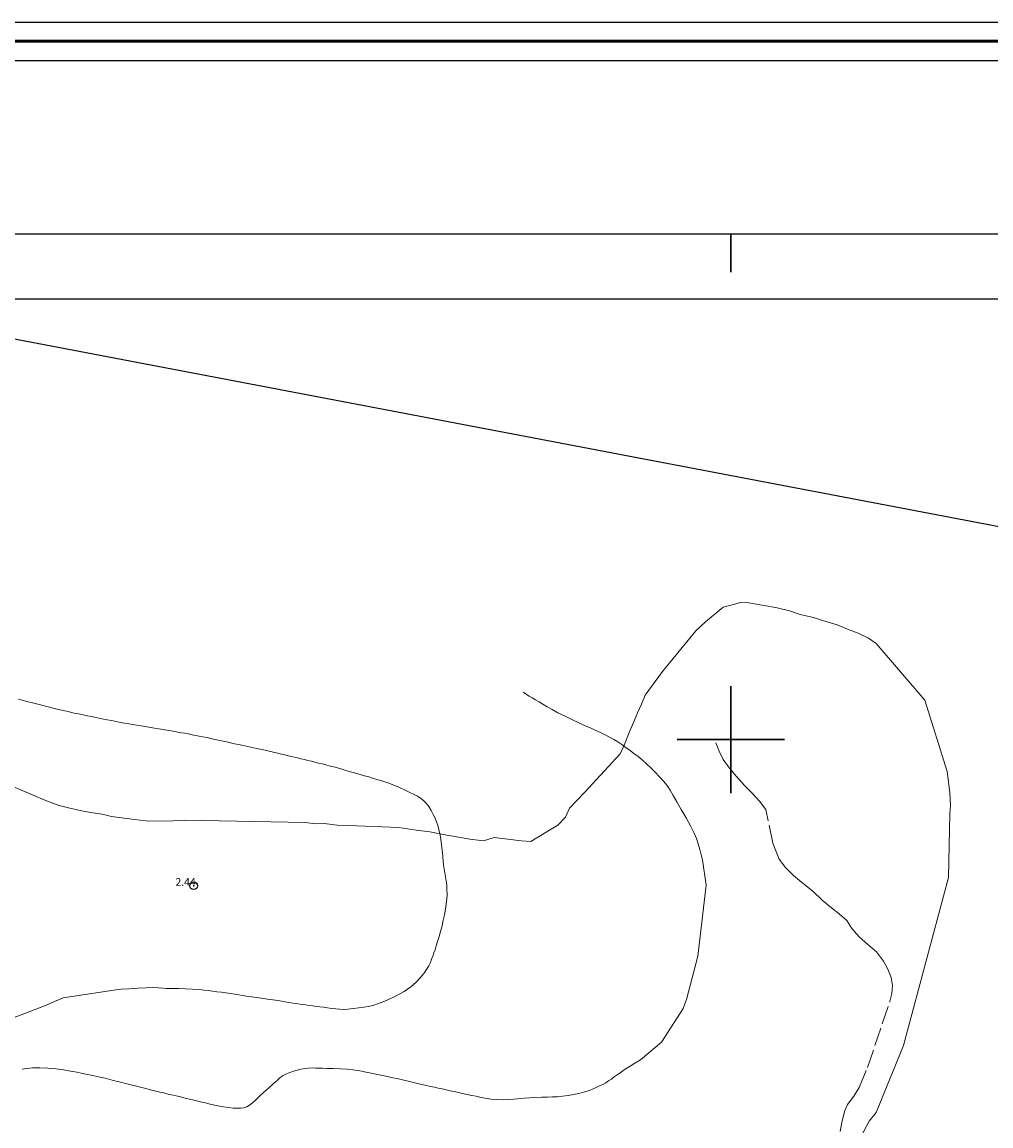
# Model space of a CAD drawing. Extents: x 465247 to 466497, y 1841284 to 1842094.
# Drawn here: x 466108 to 466234, y 1841950 to 1842094 of the extents above; entities that cross this region are included whole.
import ezdxf

# ---------------------------------------------------------------- set-up
doc = ezdxf.new("R2010")
doc.units = 0
doc.header["$MEASUREMENT"] = 0
doc.header["$PDMODE"] = 32
doc.header["$PDSIZE"] = -0.37
doc.linetypes.add('ACAD_ISO02W100', pattern=[15, 12, -3])
for name, color, linetype in [('0GRAD2', 7, 'Continuous'), ('0TODAS1K', 7, 'Continuous'), ('1TODAS1K', 7, 'Continuous'), ('ARBOLES', 90, 'Continuous'), ('COTA FOTOGRAMETRICA', 10, 'Continuous'), ('CURVA INTERMEDIA', 17, 'Continuous'), ('GRADLINE', 7, 'Continuous'), ('HOJA', 7, 'Continuous'), ('SIMBOLO GRADICULA', 7, 'Continuous'), ('VEREDA', 7, 'Continuous')]:
    doc.layers.add(name, color=color, linetype=linetype)
doc.layers.add('margen', color=7, linetype='Continuous', lineweight=53)
doc.layers.add('margen interno', color=7, linetype='Continuous', lineweight=25)
doc.styles.add('WMF-Times New Roman0', font='TIMES.TTF')
doc.linetypes.add('ZIGZAG', pattern='A,0.00254,-5.08,[131,ltypeshp.shx,S=5.08,R=0,X=-5.08,Y=0],-10.16,[131,ltypeshp.shx,S=5.08,R=180,X=5.08,Y=0],-5.08', length=20.32254)

msp = doc.modelspace()

# ---------------------------------------------------------------- linework, layer by layer
at = {"layer": '0GRAD2'}
msp.add_line((465261.82, 1842066.01), (466343.82, 1842066.01), dxfattribs=at)
msp.add_lwpolyline([(465272.2, 1842057.51), (466333.45, 1842057.51), (466335.32, 1842057.51), (466335.32, 1841450.39), (466335.32, 1841319.51), (465270.32, 1841319.51), (465270.32, 1841400.18), (465270.32, 1841400.22), (465270.32, 1842057.51), (465272.19, 1842057.51), (465272.2, 1842057.51)], dxfattribs=at)
at = {"layer": '0TODAS1K'}
msp.add_lwpolyline([(466079.07, 1842057.51), (466307.1, 1842014.08), (466335.32, 1841995.7)], dxfattribs=at)
at = {"layer": 'ARBOLES', "color": 3, "linetype": 'ZIGZAG', "lineweight": 9, "ltscale": 0.05}
for points in [[(466106.61, 1841993.77), (466110.69, 1841992.03), (466112.36, 1841991.41), (466113.58, 1841991.12), (466115.5, 1841990.66), (466116.74, 1841990.46), (466117.98, 1841990.27), (466119.19, 1841989.98), (466122.2, 1841989.57), (466123.67, 1841989.43), (466125.69, 1841989.37), (466127.21, 1841989.43), (466128.72, 1841989.49), (466144.51, 1841989.21), (466145.75, 1841989.02), (466146.94, 1841989.05), (466148.61, 1841988.86), (466150.1, 1841988.82), (466156.67, 1841988.52), (466158.94, 1841988.18), (466160.71, 1841987.97), (466162.96, 1841987.53), (466164.71, 1841987.22), (466165.95, 1841987.02), (466167.72, 1841986.81), (466169.1, 1841987.23), (466170.88, 1841987.01), (466172.65, 1841986.8), (466173.91, 1841986.71), (466175.67, 1841987.78), (466177.43, 1841988.85), (466178.43, 1841989.9), (466178.93, 1841991.06), (466179.93, 1841992.11), (466180.93, 1841993.15), (466185.57, 1841998.14), (466186.06, 1841999.3), (466186.83, 1842001.15), (466187.33, 1842002.32), (466187.83, 1842003.48), (466188.32, 1842004.65), (466188.82, 1842005.81), (466191.07, 1842008.91), (466195.45, 1842014.18), (466196.7, 1842015.37), (466198.99, 1842017.28), (466201.28, 1842017.91), (466202.34, 1842017.87), (466204.09, 1842017.55), (466206.04, 1842017.19), (466207.66, 1842016.79), (466209.05, 1842016.35), (466210.77, 1842015.94), (466211.96, 1842015.54), (466213.86, 1842014.97), (466215.23, 1842014.43), (466216.59, 1842013.88), (466217.94, 1842013.24), (466218.95, 1842012.56), (466225.32, 1842005.17), (466228.24, 1841995.84)], [(466228.24, 1841995.84), (466228.58, 1841993.09), (466228.66, 1841991.39), (466228.58, 1841990.38), (466228.4, 1841982), (466222.52, 1841960.12), (466218.94, 1841951.37), (466218.06, 1841950.22), (466217, 1841948.26)]]:
    msp.add_lwpolyline(points, dxfattribs=at)
at = {"layer": 'COTA FOTOGRAMETRICA'}
msp.add_point((466129.91, 1841980.94, 2.44), dxfattribs=at)
at = {"layer": 'CURVA INTERMEDIA', "color": 17, "linetype": 'Continuous', "lineweight": 9}
for points, elevation in [([(466172.91, 1842006.21), (466173.1, 1842006.08), (466173.34, 1842005.91), (466173.68, 1842005.69), (466174.08, 1842005.44), (466174.51, 1842005.19), (466174.98, 1842004.92), (466175.48, 1842004.62), (466176.03, 1842004.3), (466176.67, 1842003.93), (466177.44, 1842003.51), (466178.36, 1842003.05), (466179.32, 1842002.6), (466180.18, 1842002.2), (466180.83, 1842001.91), (466181.35, 1842001.67), (466181.84, 1842001.45), (466182.39, 1842001.2), (466182.98, 1842000.92), (466183.58, 1842000.63), (466184.16, 1842000.33), (466184.71, 1842000.02), (466185.25, 1841999.7), (466185.78, 1841999.35), (466186.31, 1841998.98), (466186.84, 1841998.6), (466187.36, 1841998.21), (466187.89, 1841997.81), (466188.43, 1841997.36), (466188.98, 1841996.86), (466189.54, 1841996.31), (466190.11, 1841995.74), (466190.67, 1841995.17), (466191.21, 1841994.59), (466191.68, 1841994.01), (466192.08, 1841993.41), (466192.46, 1841992.73), (466192.93, 1841991.91), (466193.52, 1841990.89), (466194.16, 1841989.8), (466194.74, 1841988.76), (466195.18, 1841987.87), (466195.5, 1841987.11), (466195.74, 1841986.39), (466195.95, 1841985.67), (466196.12, 1841984.97), (466196.28, 1841984.32), (466196.79, 1841981), (466195.71, 1841971.74), (466194.2, 1841966.11), (466193.99, 1841965.52), (466193.77, 1841964.94), (466190.95, 1841960.54), (466188.21, 1841958.23), (466187.48, 1841957.78), (466186.85, 1841957.39), (466186.34, 1841957.08), (466185.92, 1841956.81), (466185.54, 1841956.55), (466185.17, 1841956.28), (466184.79, 1841956), (466184.42, 1841955.72), (466184.05, 1841955.47), (466183.67, 1841955.24), (466183.28, 1841955.03), (466182.86, 1841954.82), (466182.44, 1841954.62), (466182.03, 1841954.45), (466181.65, 1841954.29), (466181.24, 1841954.14), (466180.76, 1841954), (466180.15, 1841953.84), (466179.47, 1841953.7), (466178.75, 1841953.57), (466178.05, 1841953.48), (466177.37, 1841953.42), (466176.72, 1841953.39), (466176.09, 1841953.38), (466175.35, 1841953.36), (466174.38, 1841953.31), (466173.09, 1841953.21), (466171.67, 1841953.1), (466170.38, 1841953.03), (466169.4, 1841953.04), (466168.69, 1841953.11), (466168.16, 1841953.2), (466167.7, 1841953.28), (466167.25, 1841953.37), (466166.76, 1841953.47), (466166.2, 1841953.59), (466165.59, 1841953.72), (466164.98, 1841953.85), (466164.42, 1841953.97), (466163.89, 1841954.08), (466163.37, 1841954.19), (466162.84, 1841954.31), (466162.31, 1841954.44), (466161.81, 1841954.55), (466161.34, 1841954.65), (466160.79, 1841954.77), (466160.08, 1841954.93), (466159.13, 1841955.16), (466158.09, 1841955.4), (466157.15, 1841955.62), (466156.45, 1841955.78), (466155.9, 1841955.9), (466155.37, 1841956.01), (466154.75, 1841956.14), (466154.09, 1841956.28), (466153.44, 1841956.42), (466152.88, 1841956.54), (466152.38, 1841956.64), (466151.87, 1841956.74), (466151.32, 1841956.83), (466150.69, 1841956.93), (466149.93, 1841957), (466149.05, 1841957.05), (466148.14, 1841957.09), (466147.32, 1841957.11), (466146.7, 1841957.13), (466146.23, 1841957.15), (466145.8, 1841957.16), (466145.37, 1841957.17), (466144.91, 1841957.15), (466144.42, 1841957.1), (466143.93, 1841957.01), (466143.43, 1841956.88), (466142.94, 1841956.74), (466142.46, 1841956.59), (466142, 1841956.42), (466141.58, 1841956.2), (466141.19, 1841955.92), (466140.78, 1841955.55), (466140.29, 1841955.09), (466139.68, 1841954.54), (466139.03, 1841953.96), (466138.43, 1841953.4), (466137.94, 1841952.94), (466137.55, 1841952.58), (466137.19, 1841952.31), (466136.83, 1841952.11), (466136.45, 1841951.99), (466136.04, 1841951.93), (466135.59, 1841951.91), (466135.08, 1841951.93), (466134.49, 1841952), (466133.81, 1841952.11), (466133.1, 1841952.24), (466132.45, 1841952.38), (466131.9, 1841952.49), (466131.44, 1841952.6), (466131.02, 1841952.7), (466130.6, 1841952.8), (466130.13, 1841952.92), (466129.53, 1841953.06), (466128.8, 1841953.24), (466128, 1841953.43), (466127.23, 1841953.62), (466126.58, 1841953.77), (466126.03, 1841953.91), (466125.5, 1841954.03), (466124.98, 1841954.16), (466124.45, 1841954.29), (466123.95, 1841954.41), (466123.48, 1841954.52), (466122.95, 1841954.65), (466122.27, 1841954.83), (466121.37, 1841955.05), (466120.34, 1841955.32), (466119.29, 1841955.58), (466118.34, 1841955.82), (466117.49, 1841956.02), (466116.73, 1841956.19), (466116.05, 1841956.33), (466115.38, 1841956.46), (466114.66, 1841956.6), (466113.85, 1841956.76), (466112.93, 1841956.92), (466111.93, 1841957.05), (466110.87, 1841957.14), (466109.82, 1841957.18), (466108.89, 1841957.17), (466108.12, 1841957.11), (466107.51, 1841957.01)], 1), ([(466102.81, 1841962.35), (466110.8, 1841965.42), (466111.25, 1841965.62), (466111.75, 1841965.84), (466112.29, 1841966.07), (466112.87, 1841966.31), (466119.49, 1841967.34), (466120.46, 1841967.43), (466121.51, 1841967.51), (466122.61, 1841967.59), (466123.67, 1841967.64), (466124.6, 1841967.65), (466125.31, 1841967.62), (466125.87, 1841967.57), (466126.33, 1841967.54), (466126.77, 1841967.53), (466127.27, 1841967.53), (466127.93, 1841967.53), (466128.78, 1841967.51), (466129.72, 1841967.46), (466130.59, 1841967.41), (466131.29, 1841967.34), (466131.86, 1841967.26), (466132.38, 1841967.19), (466132.94, 1841967.11), (466133.52, 1841967.04), (466134.11, 1841966.96), (466134.71, 1841966.88), (466135.27, 1841966.79), (466135.79, 1841966.71), (466136.27, 1841966.63), (466136.79, 1841966.54), (466137.5, 1841966.43), (466138.46, 1841966.3), (466139.55, 1841966.15), (466140.59, 1841966), (466141.42, 1841965.88), (466142.08, 1841965.77), (466142.62, 1841965.67), (466143.11, 1841965.59), (466143.56, 1841965.52), (466144.01, 1841965.46), (466144.49, 1841965.39), (466144.97, 1841965.32), (466145.45, 1841965.26), (466145.91, 1841965.21), (466146.36, 1841965.15), (466146.85, 1841965.09), (466147.38, 1841965.01), (466147.93, 1841964.94), (466148.46, 1841964.87), (466148.96, 1841964.82), (466149.46, 1841964.81), (466150.03, 1841964.84), (466150.71, 1841964.92), (466151.44, 1841965.02), (466152.11, 1841965.12), (466152.69, 1841965.2), (466153.28, 1841965.32), (466154.04, 1841965.57), (466155.08, 1841965.99), (466156.25, 1841966.55), (466157.36, 1841967.16), (466158.25, 1841967.77), (466158.93, 1841968.36), (466159.47, 1841968.94), (466159.92, 1841969.48), (466160.29, 1841970), (466160.57, 1841970.49), (466160.79, 1841970.94), (466160.95, 1841971.36), (466161.1, 1841971.76), (466161.24, 1841972.17), (466161.4, 1841972.6), (466161.56, 1841973.09), (466161.74, 1841973.66), (466161.93, 1841974.3), (466162.12, 1841974.98), (466162.31, 1841975.7), (466162.48, 1841976.44), (466162.64, 1841977.16), (466162.77, 1841977.87), (466162.87, 1841978.55), (466162.94, 1841979.21), (466162.97, 1841979.85), (466162.96, 1841980.46), (466162.92, 1841981.04), (466162.86, 1841981.59), (466162.77, 1841982.12), (466162.68, 1841982.63), (466162.59, 1841983.15), (466162.51, 1841983.66), (466162.44, 1841984.16), (466162.4, 1841984.67), (466162.36, 1841985.23), (466162.3, 1841985.89), (466162.19, 1841986.69), (466162.05, 1841987.52), (466161.9, 1841988.27), (466161.76, 1841988.84), (466161.6, 1841989.3), (466161.41, 1841989.74), (466161.17, 1841990.24), (466160.89, 1841990.77), (466160.58, 1841991.27), (466160.25, 1841991.7), (466159.9, 1841992.05), (466159.52, 1841992.35), (466159.12, 1841992.61), (466158.66, 1841992.86), (466158.13, 1841993.12), (466157.5, 1841993.43), (466156.78, 1841993.76), (466156.02, 1841994.08), (466155.22, 1841994.37), (466154.47, 1841994.62), (466153.8, 1841994.82), (466153.26, 1841994.99), (466152.76, 1841995.13), (466152.2, 1841995.29), (466151.5, 1841995.49), (466150.71, 1841995.72), (466149.88, 1841995.95), (466149.09, 1841996.18), (466148.37, 1841996.39), (466147.72, 1841996.56), (466147.16, 1841996.71), (466146.66, 1841996.84), (466146.19, 1841996.95), (466145.73, 1841997.06), (466145.27, 1841997.18), (466144.81, 1841997.29), (466144.35, 1841997.4), (466143.9, 1841997.51), (466143.46, 1841997.61), (466143.05, 1841997.71), (466142.66, 1841997.81), (466142.25, 1841997.91), (466141.82, 1841998.01), (466141.36, 1841998.12), (466140.9, 1841998.23), (466140.44, 1841998.34), (466139.98, 1841998.45), (466139.52, 1841998.56), (466139.05, 1841998.66), (466138.6, 1841998.75), (466138.16, 1841998.85), (466137.76, 1841998.94), (466137.37, 1841999.03), (466136.99, 1841999.11), (466136.6, 1841999.2), (466136.2, 1841999.28), (466135.74, 1841999.37), (466135.23, 1841999.47), (466134.7, 1841999.59), (466134.19, 1841999.7), (466133.74, 1841999.8), (466133.33, 1841999.9), (466132.91, 1841999.99), (466132.48, 1842000.08), (466132.02, 1842000.18), (466131.56, 1842000.27), (466131.09, 1842000.37), (466130.63, 1842000.46), (466130.16, 1842000.55), (466129.69, 1842000.65), (466129.23, 1842000.74), (466128.76, 1842000.83), (466128.29, 1842000.91), (466127.83, 1842000.99), (466127.4, 1842001.07), (466126.96, 1842001.15), (466126.42, 1842001.24), (466125.64, 1842001.38), (466124.54, 1842001.55), (466123.32, 1842001.75), (466122.22, 1842001.93), (466121.44, 1842002.06), (466120.87, 1842002.17), (466120.36, 1842002.26), (466119.8, 1842002.37), (466119.2, 1842002.48), (466118.63, 1842002.59), (466118.15, 1842002.68), (466117.73, 1842002.77), (466117.34, 1842002.85), (466116.96, 1842002.93), (466116.54, 1842003.03), (466116.06, 1842003.13), (466115.5, 1842003.24), (466114.9, 1842003.36), (466114.33, 1842003.47), (466113.84, 1842003.58), (466113.32, 1842003.7), (466112.65, 1842003.86), (466111.76, 1842004.08), (466110.75, 1842004.32), (466109.74, 1842004.57), (466108.87, 1842004.8), (466108.14, 1842004.99), (466107.54, 1842005.14), (466107.04, 1842005.27)], 2)]:
    msp.add_lwpolyline(points, dxfattribs=dict(at, elevation=elevation))
at = {"layer": 'GRADLINE'}
for points in [[(466200, 1842066.01), (466200, 1842061.01)], [(466200, 1842061.01), (466200, 1842066.01)]]:
    msp.add_lwpolyline(points, dxfattribs=at)
at = {"layer": 'HOJA', "elevation": 1}
msp.add_lwpolyline([(465272.2, 1842057.51), (466333.45, 1842057.51), (466335.32, 1842057.51), (466335.32, 1841450.39), (466335.32, 1841319.51), (465270.32, 1841319.51), (465270.32, 1841400.18), (465270.32, 1841400.22), (465270.32, 1842057.51), (465272.19, 1842057.51), (465272.2, 1842057.51)], dxfattribs=at)
at = {"layer": 'margen', "flags": 128}
msp.add_lwpolyline([(465249.97, 1842091.12), (466494.97, 1842091.12), (466494.97, 1841286.12), (465249.97, 1841286.12)], close=True, dxfattribs=at)
at = {"layer": 'margen interno', "flags": 128}
for points in [[(465247.47, 1842093.62), (466497.47, 1842093.62), (466497.47, 1841283.62), (465247.47, 1841283.62)], [(465252.47, 1842088.62), (466492.47, 1842088.62), (466492.47, 1841288.62), (465252.47, 1841288.62)]]:
    msp.add_lwpolyline(points, close=True, dxfattribs=at)
at = {"layer": 'SIMBOLO GRADICULA', "color": 5}
for points in [[(466200, 1842007), (466200, 1842000), (466193, 1842000)], [(466207, 1842000), (466200, 1842000), (466200, 1842007)], [(466193, 1842000), (466200, 1842000), (466200, 1841993)], [(466200, 1841993), (466200, 1842000), (466207, 1842000)]]:
    msp.add_lwpolyline(points, dxfattribs=at)
at = {"layer": 'VEREDA', "linetype": 'ACAD_ISO02W100', "lineweight": 0, "ltscale": 0.2, "elevation": 1}
msp.add_lwpolyline([(466214.28, 1841948.9), (466214.5, 1841950.04), (466214.83, 1841951.49), (466215.23, 1841952.41), (466216.03, 1841953.47), (466216.74, 1841954.6), (466217.83, 1841957.24), (466220.76, 1841965.85), (466221.01, 1841966.88), (466221.1, 1841967.94), (466220.91, 1841968.96), (466220.47, 1841970.05), (466219.91, 1841971.11), (466219.01, 1841972.3), (466217.89, 1841973.28), (466216.76, 1841974.26), (466215.78, 1841975.36), (466215.11, 1841976.4), (466214.13, 1841977.28), (466213.12, 1841978.07), (466211.9, 1841979.07), (466210.71, 1841980.23), (466209.21, 1841981.41), (466208.16, 1841982.26), (466207.12, 1841983.32), (466206.29, 1841984.39), (466205.85, 1841985.48), (466205.49, 1841986.49), (466204.55, 1841990.9), (466203.72, 1841991.97), (466202.78, 1841993.01), (466201.77, 1841994.01), (466200.75, 1841995.18), (466199.82, 1841996.28), (466199.01, 1841997.4), (466198.46, 1841998.51), (466198.02, 1841999.59)], dxfattribs=at)

# ---------------------------------------------------------------- texts
at = {"layer": '1TODAS1K', "style": 'WMF-Times New Roman0'}
msp.add_text('2.44', height=1, dxfattribs=at).set_placement((466127.53, 1841980.94))

doc.saveas('drawing.dxf')
